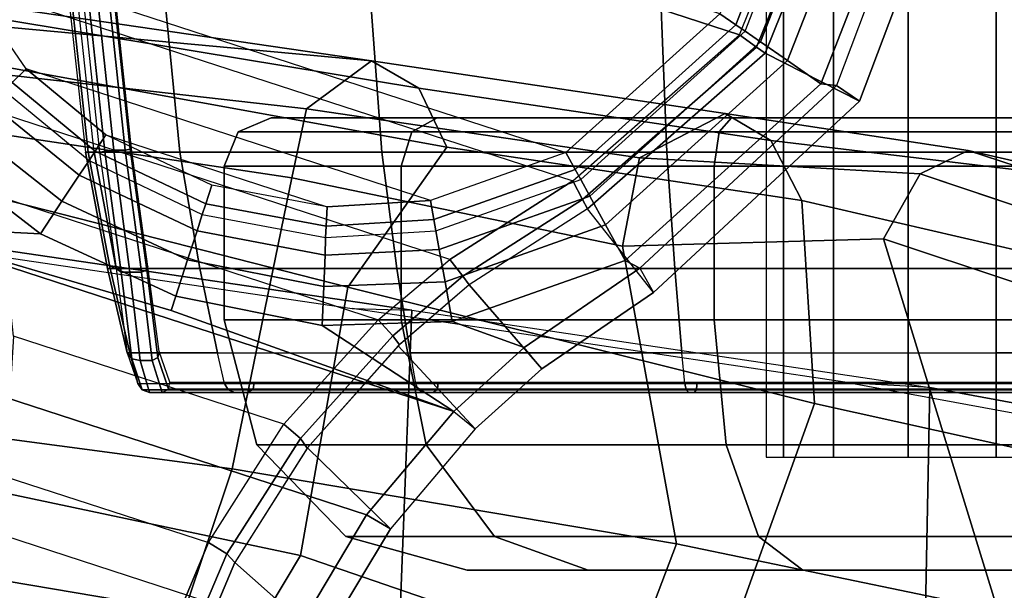
# Model space of a CAD drawing. Units: inches. Extents: x -12.3 to 14.7, y -13.1 to 13.1.
# Drawn here: x 3.5 to 4.8, y 11.1 to 11.8 of the extents above; entities that cross this region are included whole.
import ezdxf

# ---------------------------------------------------------------- set-up
doc = ezdxf.new("R2010")
doc.units = ezdxf.units.IN
doc.header["$MEASUREMENT"] = 0
for name, color, linetype in [('SEAT-BACK', 5, 'Continuous'), ('SEAT-BASE', 5, 'Continuous'), ('SEAT-CASTER', 5, 'Continuous'), ('SEAT-EDGE', 5, 'Continuous'), ('SEAT-FABRIC', 5, 'Continuous')]:
    doc.layers.add(name, color=color, linetype=linetype)

msp = doc.modelspace()

# ---------------------------------------------------------------- linework, layer by layer
at = {"layer": 'SEAT-BACK'}
for points in [[(3.736, 11.0757, 23.0221), (3.1329, 11.1776, 23.3229), (3.153, 11.3375, 23.3578), (3.7953, 11.2522, 23.0652)], [(3.736, 11.0757, 23.0221), (3.7953, 11.2522, 23.0652), (4.3456, 11.1594, 22.6298), (4.2944, 11.0242, 22.5801)], [(3.736, 11.0757, 23.0221), (3.3938, 10.5763, 22.7882), (2.9306, 10.6546, 23.0193), (3.1329, 11.1776, 23.3229)], [(4.5728, 10.8538, 22.0228), (4.2944, 11.0242, 22.5801), (4.3456, 11.1594, 22.6298), (4.7441, 11.0769, 22.0331)]]:
    msp.add_3dface(points, dxfattribs=at)
at = {"layer": 'SEAT-BASE'}
for points in [[(4.4237, 11.7892, 3.4298), (4.5264, 12.0438, 3.4298), (3.4172, 12.4042, 3.4298), (3.3507, 12.1379, 3.4298)], [(4.3994, 11.8153, 2.1778), (3.3857, 12.1447, 2.1778), (3.4389, 11.8938, 2.1778), (4.2088, 11.6436, 2.1778)], [(4.4237, 11.7892, 3.4298), (3.3507, 12.1379, 3.4298), (3.4115, 11.8702, 3.4298), (4.2172, 11.6085, 3.4298)], [(4.4926, 12.0543, 2.1778), (4.3994, 11.8153, 2.1778), (4.4192, 11.8016, 2.1861), (4.5165, 12.051, 2.1861)], [(4.5165, 12.051, 2.1861), (4.4192, 11.8016, 2.1861), (4.4308, 11.7937, 2.2073), (4.5304, 12.049, 2.2073)], [(4.5522, 12.0399, 3.4199), (4.445, 11.7741, 3.4199), (4.4237, 11.7892, 3.4298), (4.5264, 12.0438, 3.4298)], [(4.4308, 11.7937, 2.2073), (4.5304, 12.049, 2.2073), (4.5536, 12.0458, 2.2532), (4.45, 11.7803, 2.2532)], [(4.45, 11.7803, 2.2532), (4.5536, 12.0458, 2.2532), (4.5939, 12.0401, 2.2847), (4.4835, 11.7572, 2.2847)], [(4.565, 12.038, 3.3952), (4.4556, 11.7666, 3.3952), (4.445, 11.7741, 3.4199), (4.5522, 12.0399, 3.4199)], [(4.565, 12.038, 3.3952), (4.6958, 12.033, 2.335), (4.5727, 11.7071, 2.335), (4.4556, 11.7666, 3.3952)], [(4.4835, 11.7572, 2.2847), (4.5939, 12.0401, 2.2847), (4.6436, 12.0331, 2.2959), (4.5248, 11.7286, 2.2959)], [(4.544, 11.7264, 2.2959), (4.5248, 11.7286, 2.2959), (4.6436, 12.0331, 2.2959), (4.6615, 12.0375, 2.2959)], [(4.6958, 12.033, 2.335), (4.6615, 12.0375, 2.2959), (4.544, 11.7264, 2.2959), (4.5727, 11.7071, 2.335)], [(3.4171, 11.8835, 2.1861), (3.5225, 11.7303, 2.1861), (3.54, 11.747, 2.1778), (3.4389, 11.8938, 2.1778)], [(3.4389, 11.8938, 2.1778), (4.2088, 11.6436, 2.1778), (4.0408, 11.5842, 2.1778), (3.54, 11.747, 2.1778)], [(3.4115, 11.8702, 3.4298), (4.2172, 11.6085, 3.4298), (4.0651, 11.5111, 3.43), (3.4773, 11.7021, 3.43)], [(4.3994, 11.8153, 2.1778), (4.2088, 11.6436, 2.1778), (4.2204, 11.6225, 2.1861), (4.4192, 11.8016, 2.1861)], [(4.4192, 11.8016, 2.1861), (4.2204, 11.6225, 2.1861), (4.2271, 11.6102, 2.2073), (4.4308, 11.7937, 2.2073)], [(4.445, 11.7741, 3.4199), (4.2293, 11.5854, 3.4199), (4.2172, 11.6085, 3.4298), (4.4237, 11.7892, 3.4298)], [(4.2271, 11.6102, 2.2073), (4.4308, 11.7937, 2.2073), (4.45, 11.7803, 2.2532), (4.2384, 11.5896, 2.2532)], [(4.4556, 11.7666, 3.3952), (4.2354, 11.5739, 3.3952), (4.2293, 11.5854, 3.4199), (4.445, 11.7741, 3.4199)], [(4.2384, 11.5896, 2.2532), (4.45, 11.7803, 2.2532), (4.4835, 11.7572, 2.2847), (4.2579, 11.5539, 2.2847)], [(4.4556, 11.7666, 3.3952), (4.5727, 11.7071, 2.335), (4.3172, 11.4703, 2.335), (4.2354, 11.5739, 3.3952)], [(4.2579, 11.5539, 2.2847), (4.4835, 11.7572, 2.2847), (4.5248, 11.7286, 2.2959), (4.282, 11.5099, 2.2959)], [(3.5225, 11.7303, 2.1861), (3.6255, 11.6452, 2.1862), (3.6387, 11.6656, 2.1778), (3.54, 11.747, 2.1778)], [(4.0408, 11.5842, 2.1778), (3.54, 11.747, 2.1778), (3.6387, 11.6656, 2.1778), (3.9131, 11.5764, 2.1778)], [(3.5124, 11.7206, 2.2073), (3.618, 11.6335, 2.2078), (3.6255, 11.6452, 2.1862), (3.5225, 11.7303, 2.1861)], [(4.3002, 11.5004, 2.2959), (4.282, 11.5099, 2.2959), (4.5248, 11.7286, 2.2959), (4.544, 11.7264, 2.2959)], [(4.5727, 11.7071, 2.335), (4.544, 11.7264, 2.2959), (4.3002, 11.5004, 2.2959), (4.3172, 11.4703, 2.335)], [(3.6055, 11.6154, 2.2526), (3.4955, 11.7044, 2.2532), (3.5124, 11.7206, 2.2073), (3.618, 11.6335, 2.2078)], [(3.5841, 11.5833, 2.2844), (3.4661, 11.6762, 2.2847), (3.4955, 11.7044, 2.2532), (3.6055, 11.6154, 2.2526)], [(4.0651, 11.5111, 3.43), (3.4773, 11.7021, 3.43), (3.5053, 11.5894, 3.4352), (3.9762, 11.4364, 3.4352)], [(3.5576, 11.543, 2.2974), (3.4298, 11.6415, 2.2959), (3.4661, 11.6762, 2.2847), (3.5841, 11.5833, 2.2844)], [(3.3629, 11.5528, 2.3008), (3.3388, 11.6679, 2.2959), (3.4298, 11.6415, 2.2959), (3.5576, 11.543, 2.2974)], [(3.6255, 11.6452, 2.1862), (3.7626, 11.58, 2.1863), (3.7701, 11.6032, 2.1778), (3.6387, 11.6656, 2.1778)], [(3.6387, 11.6656, 2.1778), (3.9131, 11.5764, 2.1778), (3.7701, 11.6032, 2.1778)], [(3.618, 11.6335, 2.2078), (3.7583, 11.5668, 2.2082), (3.7626, 11.58, 2.1863), (3.6255, 11.6452, 2.1862)], [(4.2088, 11.6436, 2.1778), (4.0408, 11.5842, 2.1778), (4.0451, 11.5605, 2.1861), (4.2204, 11.6225, 2.1861)], [(3.7517, 11.5466, 2.2529), (3.6055, 11.6154, 2.2526), (3.618, 11.6335, 2.2078), (3.7583, 11.5668, 2.2082)], [(3.7401, 11.5108, 2.285), (3.5841, 11.5833, 2.2844), (3.6055, 11.6154, 2.2526), (3.7517, 11.5466, 2.2529)], [(4.2204, 11.6225, 2.1861), (4.0451, 11.5605, 2.1861), (4.0476, 11.5467, 2.2073), (4.2271, 11.6102, 2.2073)], [(3.9131, 11.5764, 2.1778), (3.7701, 11.6032, 2.1778), (3.7626, 11.58, 2.1863), (3.9117, 11.5522, 2.1862)], [(4.0476, 11.5467, 2.2073), (4.2271, 11.6102, 2.2073), (4.2384, 11.5896, 2.2532), (4.0517, 11.5236, 2.2532)], [(4.2293, 11.5854, 3.4199), (4.081, 11.4903, 3.4204), (4.0651, 11.5111, 3.43), (4.2172, 11.6085, 3.4298)], [(4.0517, 11.5236, 2.2532), (4.2384, 11.5896, 2.2532), (4.2579, 11.5539, 2.2847), (4.059, 11.4836, 2.2847)], [(3.5053, 11.5894, 3.4352), (3.9762, 11.4364, 3.4352), (3.8591, 11.3075, 3.4575), (3.5243, 11.4163, 3.4575)], [(3.7254, 11.4656, 2.2989), (3.5576, 11.543, 2.2974), (3.5841, 11.5833, 2.2844), (3.7401, 11.5108, 2.285)], [(3.9117, 11.5522, 2.1862), (3.7626, 11.58, 2.1863), (3.7583, 11.5668, 2.2082), (3.911, 11.5383, 2.2078)], [(4.0408, 11.5842, 2.1778), (3.9131, 11.5764, 2.1778), (3.9117, 11.5522, 2.1862), (4.0451, 11.5605, 2.1861)], [(4.2354, 11.5739, 3.3952), (4.0888, 11.4796, 3.3957), (4.081, 11.4903, 3.4204), (4.2293, 11.5854, 3.4199)], [(3.7583, 11.5668, 2.2082), (3.911, 11.5383, 2.2078), (3.9105, 11.5163, 2.2526), (3.7517, 11.5466, 2.2529)], [(4.179, 11.3757, 2.335), (4.3172, 11.4703, 2.335), (4.2354, 11.5739, 3.3952), (4.0888, 11.4796, 3.3957)], [(4.0451, 11.5605, 2.1861), (3.9117, 11.5522, 2.1862), (3.911, 11.5383, 2.2078), (4.0476, 11.5467, 2.2073)], [(4.059, 11.4836, 2.2847), (4.2579, 11.5539, 2.2847), (4.282, 11.5099, 2.2959), (4.0679, 11.4342, 2.2959)], [(3.5576, 11.543, 2.2974), (3.7254, 11.4656, 2.2989), (3.7197, 11.4481, 2.3004), (3.3629, 11.5528, 2.3008)], [(3.375, 11.3857, 2.315), (3.3629, 11.5528, 2.3008), (4.0699, 11.3231, 2.3008), (3.9619, 11.195, 2.315)], [(3.3629, 11.5528, 2.3008), (3.7197, 11.4481, 2.3004), (4.0699, 11.3231, 2.3008)], [(3.7517, 11.5466, 2.2529), (3.9105, 11.5163, 2.2526), (3.9089, 11.4778, 2.2844), (3.7401, 11.5108, 2.285)], [(3.911, 11.5383, 2.2078), (4.0476, 11.5467, 2.2073), (4.0517, 11.5236, 2.2532), (3.9105, 11.5163, 2.2526)], [(3.9105, 11.5163, 2.2526), (4.0517, 11.5236, 2.2532), (4.059, 11.4836, 2.2847), (3.9089, 11.4778, 2.2844)], [(3.7401, 11.5108, 2.285), (3.9089, 11.4778, 2.2844), (3.9066, 11.4296, 2.2974), (3.7254, 11.4656, 2.2989)], [(4.081, 11.4903, 3.4204), (3.9943, 11.4165, 3.426), (3.9762, 11.4364, 3.4352), (4.0651, 11.5111, 3.43)], [(4.0679, 11.4342, 2.2959), (4.282, 11.5099, 2.2959), (4.3002, 11.5004, 2.2959), (4.1571, 11.4021, 2.2959)], [(4.179, 11.3757, 2.335), (4.1571, 11.4021, 2.2959), (4.3002, 11.5004, 2.2959), (4.3172, 11.4703, 2.335)], [(3.9089, 11.4778, 2.2844), (4.059, 11.4836, 2.2847), (4.0679, 11.4342, 2.2959), (3.9066, 11.4296, 2.2974)], [(4.0888, 11.4796, 3.3957), (4.0024, 11.4053, 3.4011), (3.9943, 11.4165, 3.426), (4.081, 11.4903, 3.4204)], [(4.0011, 11.4041, 3.4013), (4.0965, 11.3014, 2.3412), (4.179, 11.3757, 2.335), (4.0888, 11.4796, 3.3957)], [(4.0699, 11.3231, 2.3008), (3.7197, 11.4481, 2.3004), (3.7254, 11.4656, 2.2989), (3.9066, 11.4296, 2.2974)], [(3.9943, 11.4165, 3.426), (3.8799, 11.2896, 3.4488), (3.8591, 11.3075, 3.4575), (3.9762, 11.4364, 3.4352)], [(3.9066, 11.4296, 2.2974), (4.0679, 11.4342, 2.2959), (4.1571, 11.4021, 2.2959), (4.0699, 11.3231, 2.3008)], [(3.8591, 11.3075, 3.4575), (3.5243, 11.4163, 3.4575), (3.5135, 11.2427, 3.4913), (3.7658, 11.1607, 3.4913)], [(4.0024, 11.4053, 3.4011), (3.8883, 11.2775, 3.4241), (3.8799, 11.2896, 3.4488), (3.9943, 11.4165, 3.426)], [(3.9916, 11.1779, 2.3547), (3.8888, 11.2781, 3.4239), (4.0011, 11.4041, 3.4013), (4.0965, 11.3014, 2.3412)], [(4.0699, 11.3231, 2.3008), (4.0965, 11.3014, 2.3412), (4.179, 11.3757, 2.335), (4.1571, 11.4021, 2.2959)], [(3.375, 11.3857, 2.315), (3.9619, 11.195, 2.315), (3.8759, 11.0513, 2.3298), (3.3601, 11.2189, 2.3298)], [(3.9916, 11.1779, 2.3547), (3.9619, 11.195, 2.315), (4.0699, 11.3231, 2.3008), (4.0965, 11.3014, 2.3412)], [(3.8799, 11.2896, 3.4488), (3.7886, 11.1467, 3.4822), (3.7658, 11.1607, 3.4913), (3.8591, 11.3075, 3.4575)], [(3.8883, 11.2775, 3.4241), (3.7984, 11.1362, 3.4578), (3.7886, 11.1467, 3.4822), (3.8799, 11.2896, 3.4488)], [(3.7984, 11.1362, 3.4578), (3.9081, 11.0392, 2.3689), (3.9916, 11.1779, 2.3547), (3.8888, 11.2781, 3.4239)], [(3.5135, 11.2427, 3.4913), (3.7658, 11.1607, 3.4913), (3.6985, 10.9998, 3.5261), (3.4733, 11.0729, 3.5261)], [(3.8759, 11.0513, 2.3298), (3.3601, 11.2189, 2.3298), (3.3186, 11.0566, 2.3449), (3.8141, 10.8956, 2.3449)], [(3.9081, 11.0392, 2.369), (3.8759, 11.0513, 2.3298), (3.9619, 11.195, 2.315), (3.9916, 11.1779, 2.3547)], [(3.7886, 11.1467, 3.4822), (3.7221, 10.99, 3.5158), (3.6985, 10.9998, 3.5261), (3.7658, 11.1607, 3.4913)], [(3.7984, 11.1362, 3.4578), (3.7333, 10.9814, 3.4922), (3.7221, 10.99, 3.5158), (3.7886, 11.1467, 3.4822)], [(3.848, 10.8889, 2.3836), (3.7333, 10.9814, 3.4922), (3.7984, 11.1362, 3.4578), (3.9081, 11.0392, 2.3689)]]:
    msp.add_3dface(points, dxfattribs=at)
at = {"layer": 'SEAT-CASTER'}
for points in [[(4.4785, 11.2666, 1.0869), (4.4785, 12.9966, 1.0869), (4.4568, 12.9966, 0.9778), (4.4568, 11.2666, 0.9778)], [(4.4785, 11.2666, 0.8688), (4.4785, 12.9966, 0.8688), (4.4568, 12.9966, 0.9778), (4.4568, 11.2666, 0.9778)], [(4.5403, 11.2666, 1.1793), (4.5403, 12.9966, 1.1793), (4.4785, 12.9966, 1.0869), (4.4785, 11.2666, 1.0869)], [(4.5403, 11.2666, 0.7763), (4.5403, 12.9966, 0.7763), (4.4785, 12.9966, 0.8688), (4.4785, 11.2666, 0.8688)], [(4.6327, 11.2666, 1.2411), (4.6327, 12.9966, 1.2411), (4.5403, 12.9966, 1.1793), (4.5403, 11.2666, 1.1793)], [(4.6327, 11.2666, 0.7145), (4.6327, 12.9966, 0.7145), (4.5403, 12.9966, 0.7763), (4.5403, 11.2666, 0.7763)], [(4.7418, 11.2666, 1.2628), (4.7418, 12.9966, 1.2628), (4.6327, 12.9966, 1.2411), (4.6327, 11.2666, 1.2411)], [(4.7418, 11.2666, 0.6928), (4.7418, 12.9966, 0.6928), (4.6327, 12.9966, 0.7145), (4.6327, 11.2666, 0.7145)], [(4.8509, 11.2666, 1.2411), (4.8509, 12.9966, 1.2411), (4.7418, 12.9966, 1.2628), (4.7418, 11.2666, 1.2628)], [(4.8509, 11.2666, 0.7145), (4.8509, 12.9966, 0.7145), (4.7418, 12.9966, 0.6928), (4.7418, 11.2666, 0.6928)], [(3.578, 11.9685, 0.9236), (3.6134, 11.6441, 0.9253), (3.6169, 11.6441, 1.082), (3.5817, 11.9685, 1.0853)], [(3.6243, 11.6441, 0.8125), (3.5892, 11.9685, 0.8073), (3.578, 11.9685, 0.9236), (3.6134, 11.6441, 0.9253)], [(3.7306, 11.6441, 1.4813), (3.6988, 11.9685, 1.4971), (3.5817, 11.9685, 1.0853), (3.6169, 11.6441, 1.082)], [(3.5962, 11.9685, 0.7654), (3.631, 11.6441, 0.7723), (3.6243, 11.6441, 0.8125), (3.5892, 11.9685, 0.8073)], [(3.6373, 11.6449, 0.7626), (3.6026, 11.9687, 0.7557), (3.5962, 11.9685, 0.7654), (3.631, 11.6441, 0.7723)], [(3.6485, 11.6466, 0.7603), (3.6139, 11.9693, 0.7534), (3.6026, 11.9687, 0.7557), (3.6373, 11.6449, 0.7626)], [(3.6485, 11.6466, 0.7603), (3.6628, 11.6466, 0.7632), (3.6285, 11.9693, 0.7563), (3.6139, 11.9693, 0.7534)], [(3.6285, 11.9693, 0.7563), (3.6628, 11.6466, 0.7632), (3.669, 11.6477, 0.7674), (3.6348, 11.9697, 0.7605)], [(3.6348, 11.9697, 0.7605), (3.669, 11.6477, 0.7674), (3.6705, 11.6482, 0.7748), (3.6364, 11.9698, 0.768)], [(3.9807, 11.6441, 1.8126), (3.9569, 11.9685, 1.8388), (3.6988, 11.9685, 1.4971), (3.7306, 11.6441, 1.4813)], [(4.3337, 11.6441, 2.0312), (4.3209, 11.9685, 2.0642), (3.9569, 11.9685, 1.8388), (3.9807, 11.6441, 1.8126)], [(4.7418, 11.6441, 2.1075), (4.7418, 11.9685, 2.1429), (4.3209, 11.9685, 2.0642), (4.3337, 11.6441, 2.0312)], [(5.1499, 11.6441, 2.0312), (5.1627, 11.9685, 2.0642), (4.7418, 11.9685, 2.1429), (4.7418, 11.6441, 2.1075)], [(4.0177, 11.669, 0.3363), (3.8025, 11.669, 0.7463), (3.8437, 11.6866, 0.7565), (4.0494, 11.6866, 0.3644)], [(3.8025, 11.669, 0.7463), (3.8025, 11.669, 1.2093), (3.8437, 11.6866, 1.1992), (3.8437, 11.6866, 0.7565)], [(3.8025, 11.669, 1.2093), (4.0177, 11.669, 1.6193), (4.0494, 11.6866, 1.5912), (3.8437, 11.6866, 1.1992)], [(4.3987, 11.669, 0.0733), (4.0177, 11.669, 0.3363), (4.0494, 11.6866, 0.3644), (4.4138, 11.6866, 0.1129)], [(4.0177, 11.669, 1.6193), (4.3987, 11.669, 1.8824), (4.4138, 11.6866, 1.8427), (4.0494, 11.6866, 1.5912)], [(4.8584, 11.669, 0.0174), (4.3987, 11.669, 0.0733), (4.4138, 11.6866, 0.1129), (4.8533, 11.6866, 0.0596)], [(4.3987, 11.669, 1.8824), (4.8584, 11.669, 1.9382), (4.8533, 11.6866, 1.8961), (4.4138, 11.6866, 1.8427)], [(4.0045, 11.6266, 0.3246), (3.7854, 11.6266, 0.7421), (3.8025, 11.669, 0.7463), (4.0177, 11.669, 0.3363)], [(3.7854, 11.6266, 0.7421), (3.7854, 11.6266, 1.2135), (3.8025, 11.669, 1.2093), (3.8025, 11.669, 0.7463)], [(3.7854, 11.6266, 1.2135), (4.0045, 11.6266, 1.631), (4.0177, 11.669, 1.6193), (3.8025, 11.669, 1.2093)], [(4.3925, 11.6266, 0.0568), (4.0045, 11.6266, 0.3246), (4.0177, 11.669, 0.3363), (4.3987, 11.669, 0.0733)], [(4.0045, 11.6266, 1.631), (4.3925, 11.6266, 1.8988), (4.3987, 11.669, 1.8824), (4.0177, 11.669, 1.6193)], [(4.8605, 11.6266, 0), (4.3925, 11.6266, 0.0568), (4.3987, 11.669, 0.0733), (4.8584, 11.669, 0.0174)], [(4.3925, 11.6266, 1.8988), (4.8605, 11.6266, 1.9556), (4.8584, 11.669, 1.9382), (4.3987, 11.669, 1.8824)], [(3.6169, 11.6441, 1.082), (3.6134, 11.6441, 0.9244), (3.6407, 11.4998, 0.9265), (3.6442, 11.4998, 1.0795)], [(3.6243, 11.6441, 0.8125), (3.6514, 11.4998, 0.8165), (3.6407, 11.4998, 0.9265), (3.6134, 11.6441, 0.9244)], [(3.7551, 11.4998, 1.4691), (3.7306, 11.6441, 1.4813), (3.6169, 11.6441, 1.082), (3.6442, 11.4998, 1.0795)], [(3.631, 11.6441, 0.7723), (3.631, 11.6441, 0.7723), (3.6514, 11.4998, 0.8165), (3.6243, 11.6441, 0.8125)], [(3.6577, 11.4956, 0.8085), (3.6373, 11.6449, 0.7626), (3.631, 11.6441, 0.7723), (3.6514, 11.4998, 0.8165)], [(3.6684, 11.4954, 0.806), (3.6485, 11.6466, 0.7603), (3.6373, 11.6449, 0.7626), (3.6577, 11.4956, 0.8085)], [(3.6684, 11.4954, 0.806), (3.683, 11.4953, 0.8089), (3.6628, 11.6466, 0.7632), (3.6485, 11.6466, 0.7603)], [(3.6628, 11.6466, 0.7632), (3.683, 11.4953, 0.8089), (3.6896, 11.4982, 0.8122), (3.669, 11.6477, 0.7674)], [(3.669, 11.6477, 0.7674), (3.6896, 11.4982, 0.8122), (3.6909, 11.5024, 0.8188), (3.6705, 11.6482, 0.7748)], [(3.9992, 11.4998, 1.7924), (3.9807, 11.6441, 1.8126), (3.7306, 11.6441, 1.4813), (3.7551, 11.4998, 1.4691)], [(4.3436, 11.4998, 2.0056), (4.3337, 11.6441, 2.0312), (3.9807, 11.6441, 1.8126), (3.9992, 11.4998, 1.7924)], [(4.7418, 11.4998, 2.0801), (4.7418, 11.6441, 2.1075), (4.3337, 11.6441, 2.0312), (4.3436, 11.4998, 2.0056)], [(5.14, 11.4998, 2.0056), (5.1499, 11.6441, 2.0312), (4.7418, 11.6441, 2.1075), (4.7418, 11.4998, 2.0801)], [(4.0045, 11.4366, 0.3246), (3.7854, 11.4366, 0.7421), (3.7854, 11.6266, 0.7421), (4.0045, 11.6266, 0.3246)], [(3.7854, 11.4366, 0.7421), (3.7854, 11.4366, 1.2135), (3.7854, 11.6266, 1.2135), (3.7854, 11.6266, 0.7421)], [(3.7854, 11.4366, 1.2135), (4.0045, 11.4366, 1.631), (4.0045, 11.6266, 1.631), (3.7854, 11.6266, 1.2135)], [(4.3925, 11.4366, 0.0568), (4.0045, 11.4366, 0.3246), (4.0045, 11.6266, 0.3246), (4.3925, 11.6266, 0.0568)], [(4.0045, 11.4366, 1.631), (4.3925, 11.4366, 1.8988), (4.3925, 11.6266, 1.8988), (4.0045, 11.6266, 1.631)], [(4.8605, 11.4366, 0), (4.3925, 11.4366, 0.0568), (4.3925, 11.6266, 0.0568), (4.8605, 11.6266, 0)], [(4.3925, 11.4366, 1.8988), (4.8605, 11.4366, 1.9556), (4.8605, 11.6266, 1.9556), (4.3925, 11.6266, 1.8988)], [(3.6407, 11.4998, 0.9265), (3.6407, 11.4998, 0.9265), (3.6514, 11.4998, 0.8165), (3.6652, 11.3954, 0.9277)], [(3.6442, 11.4998, 1.0795), (3.6407, 11.4998, 0.9265), (3.6652, 11.3954, 0.9277), (3.6686, 11.3954, 1.0772)], [(3.777, 11.3954, 1.4582), (3.7551, 11.4998, 1.4691), (3.6442, 11.4998, 1.0795), (3.6686, 11.3954, 1.0772)], [(3.671, 11.388, 0.9231), (3.6577, 11.4956, 0.8085), (3.6514, 11.4998, 0.8165), (3.6652, 11.3954, 0.9277)], [(3.6811, 11.386, 0.9211), (3.6684, 11.4954, 0.806), (3.6577, 11.4956, 0.8085), (3.671, 11.388, 0.9231)], [(3.6811, 11.386, 0.9211), (3.696, 11.386, 0.9241), (3.683, 11.4953, 0.8089), (3.6684, 11.4954, 0.806)], [(3.683, 11.4953, 0.8089), (3.696, 11.386, 0.9241), (3.7031, 11.3899, 0.9256), (3.6896, 11.4982, 0.8122)], [(3.6896, 11.4982, 0.8122), (3.7031, 11.3899, 0.9256), (3.7047, 11.3971, 0.9295), (3.6909, 11.5024, 0.8188)], [(4.0157, 11.3954, 1.7743), (3.9992, 11.4998, 1.7924), (3.7551, 11.4998, 1.4691), (3.777, 11.3954, 1.4582)], [(4.3524, 11.3954, 1.9828), (4.3436, 11.4998, 2.0056), (3.9992, 11.4998, 1.7924), (4.0157, 11.3954, 1.7743)], [(4.7418, 11.3954, 2.0556), (4.7418, 11.4998, 2.0801), (4.3436, 11.4998, 2.0056), (4.3524, 11.3954, 1.9828)], [(5.1311, 11.3954, 1.9828), (5.14, 11.4998, 2.0056), (4.7418, 11.4998, 2.0801), (4.7418, 11.3954, 2.0556)], [(4.0045, 11.4366, 0.3246), (3.7854, 11.4366, 0.7421), (3.8257, 11.2816, 0.752), (4.0356, 11.2816, 0.3522)], [(3.7854, 11.4366, 0.7421), (3.7854, 11.4366, 1.2135), (3.8257, 11.2816, 1.2036), (3.8257, 11.2816, 0.752)], [(3.7854, 11.4366, 1.2135), (4.0045, 11.4366, 1.631), (4.0356, 11.2816, 1.6035), (3.8257, 11.2816, 1.2036)], [(4.3925, 11.4366, 0.0568), (4.0045, 11.4366, 0.3246), (4.0356, 11.2816, 0.3522), (4.4072, 11.2816, 0.0957)], [(4.0045, 11.4366, 1.631), (4.3925, 11.4366, 1.8988), (4.4072, 11.2816, 1.86), (4.0356, 11.2816, 1.6035)], [(4.8605, 11.4366, 0), (4.3925, 11.4366, 0.0568), (4.4072, 11.2816, 0.0957), (4.8555, 11.2816, 0.0412)], [(4.3925, 11.4366, 1.8988), (4.8605, 11.4366, 1.9556), (4.8555, 11.2816, 1.9144), (4.4072, 11.2816, 1.86)], [(3.6837, 11.3497, 1.0758), (3.671, 11.388, 0.9231), (3.6652, 11.3954, 0.9277), (3.6784, 11.3577, 1.0763)], [(3.6652, 11.3954, 0.9277), (3.6652, 11.3954, 0.9277), (3.6784, 11.3577, 1.0763), (3.6686, 11.3954, 1.0772)], [(3.7858, 11.3577, 1.4538), (3.777, 11.3954, 1.4582), (3.6686, 11.3954, 1.0772), (3.6784, 11.3577, 1.0763)], [(3.7031, 11.3899, 0.9256), (3.7165, 11.3505, 1.0774), (3.7182, 11.3592, 1.0772), (3.7047, 11.3971, 0.9295)], [(4.0157, 11.3954, 1.7743), (4.0223, 11.3577, 1.7671), (3.7858, 11.3577, 1.4538), (3.777, 11.3954, 1.4582)], [(4.356, 11.3577, 1.9737), (4.3524, 11.3954, 1.9828), (4.0157, 11.3954, 1.7743), (4.0223, 11.3577, 1.7671)], [(4.7418, 11.3954, 2.0556), (4.7418, 11.3577, 2.0458), (4.356, 11.3577, 1.9737), (4.3524, 11.3954, 1.9828)], [(5.1276, 11.3577, 1.9737), (5.1311, 11.3954, 1.9828), (4.7418, 11.3954, 2.0556), (4.7418, 11.3577, 2.0458)], [(3.6928, 11.3466, 1.075), (3.6811, 11.386, 0.9211), (3.671, 11.388, 0.9231), (3.6837, 11.3497, 1.0758)], [(3.6928, 11.3466, 1.075), (3.7086, 11.3466, 1.0782), (3.696, 11.386, 0.9241), (3.6811, 11.386, 0.9211)], [(3.696, 11.386, 0.9241), (3.7086, 11.3466, 1.0782), (3.7165, 11.3505, 1.0774), (3.7031, 11.3899, 0.9256)], [(3.6837, 11.3497, 1.0758), (3.6784, 11.3577, 1.0763), (3.7858, 11.3577, 1.4538), (3.7905, 11.3497, 1.4515)], [(3.7165, 11.3505, 1.0774), (3.7182, 11.3592, 1.0772), (3.8227, 11.3592, 1.4392), (3.8212, 11.3505, 1.44)], [(3.7905, 11.3497, 1.4515), (3.7858, 11.3577, 1.4538), (4.0223, 11.3577, 1.7671), (4.0259, 11.3497, 1.7631)], [(3.8212, 11.3505, 1.44), (3.8227, 11.3592, 1.4392), (4.0507, 11.3592, 1.7393), (4.0495, 11.3505, 1.7406)], [(4.0259, 11.3497, 1.7631), (4.0223, 11.3577, 1.7671), (4.356, 11.3577, 1.9737), (4.3579, 11.3497, 1.9687)], [(4.0495, 11.3505, 1.7406), (4.0507, 11.3592, 1.7393), (4.3714, 11.3592, 1.9372), (4.3707, 11.3505, 1.9388)], [(4.3579, 11.3497, 1.9687), (4.356, 11.3577, 1.9737), (4.7418, 11.3577, 2.0458), (4.7418, 11.3497, 2.0405)], [(4.3707, 11.3505, 1.9388), (4.3714, 11.3592, 1.9372), (4.7418, 11.3592, 2.0062), (4.7418, 11.3505, 2.0079)], [(4.7418, 11.3505, 2.0079), (4.7418, 11.3592, 2.0062), (5.1122, 11.3592, 1.9372), (5.1129, 11.3505, 1.9388)], [(4.7418, 11.3497, 2.0405), (4.7418, 11.3577, 2.0458), (5.1276, 11.3577, 1.9737), (5.1257, 11.3497, 1.9687)], [(3.6928, 11.3466, 1.075), (3.6837, 11.3497, 1.0758), (3.7905, 11.3497, 1.4515), (3.7987, 11.3466, 1.4474)], [(3.7987, 11.3466, 1.4474), (3.8141, 11.3466, 1.4436), (3.7086, 11.3466, 1.0782), (3.6928, 11.3466, 1.075)], [(3.7086, 11.3466, 1.0782), (3.7165, 11.3505, 1.0774), (3.8212, 11.3505, 1.44), (3.8141, 11.3466, 1.4436)], [(3.7987, 11.3466, 1.4474), (3.7905, 11.3497, 1.4515), (4.0259, 11.3497, 1.7631), (4.032, 11.3466, 1.7564)], [(4.032, 11.3466, 1.7564), (4.0442, 11.3466, 1.7465), (3.8141, 11.3466, 1.4436), (3.7987, 11.3466, 1.4474)], [(3.8141, 11.3466, 1.4436), (3.8212, 11.3505, 1.44), (4.0495, 11.3505, 1.7406), (4.0442, 11.3466, 1.7465)], [(4.032, 11.3466, 1.7564), (4.0259, 11.3497, 1.7631), (4.3579, 11.3497, 1.9687), (4.3612, 11.3466, 1.9602)], [(4.3612, 11.3466, 1.9602), (4.3679, 11.3466, 1.9462), (4.0442, 11.3466, 1.7465), (4.032, 11.3466, 1.7564)], [(4.0442, 11.3466, 1.7465), (4.0495, 11.3505, 1.7406), (4.3707, 11.3505, 1.9388), (4.3679, 11.3466, 1.9462)], [(4.3612, 11.3466, 1.9602), (4.3579, 11.3497, 1.9687), (4.7418, 11.3497, 2.0405), (4.7418, 11.3466, 2.0313)], [(4.7418, 11.3466, 2.0313), (4.7418, 11.3466, 2.0159), (4.3679, 11.3466, 1.9462), (4.3612, 11.3466, 1.9602)], [(4.3679, 11.3466, 1.9462), (4.3707, 11.3505, 1.9388), (4.7418, 11.3505, 2.0079), (4.7418, 11.3466, 2.0159)], [(4.7418, 11.3466, 2.0159), (4.7418, 11.3505, 2.0079), (5.1129, 11.3505, 1.9388), (5.1157, 11.3466, 1.9462)], [(4.7418, 11.3466, 2.0313), (4.7418, 11.3497, 2.0405), (5.1257, 11.3497, 1.9687), (5.1224, 11.3466, 1.9602)], [(5.1224, 11.3466, 1.9602), (5.1157, 11.3466, 1.9462), (4.7418, 11.3466, 2.0159), (4.7418, 11.3466, 2.0313)], [(4.0356, 11.2816, 0.3522), (3.8257, 11.2816, 0.752), (3.9359, 11.1681, 0.7792), (4.1205, 11.1681, 0.4274)], [(3.8257, 11.2816, 0.752), (3.8257, 11.2816, 1.2036), (3.9359, 11.1681, 1.1765), (3.9359, 11.1681, 0.7792)], [(3.8257, 11.2816, 1.2036), (4.0356, 11.2816, 1.6035), (4.1205, 11.1681, 1.5282), (3.9359, 11.1681, 1.1765)], [(4.4072, 11.2816, 0.0957), (4.0356, 11.2816, 0.3522), (4.1205, 11.1681, 0.4274), (4.4475, 11.1681, 0.2018)], [(4.0356, 11.2816, 1.6035), (4.4072, 11.2816, 1.86), (4.4475, 11.1681, 1.7539), (4.1205, 11.1681, 1.5282)], [(4.8555, 11.2816, 0.0412), (4.4072, 11.2816, 0.0957), (4.4475, 11.1681, 0.2018), (4.8418, 11.1681, 0.1539)], [(4.4072, 11.2816, 1.86), (4.8555, 11.2816, 1.9144), (4.8418, 11.1681, 1.8018), (4.4475, 11.1681, 1.7539)], [(4.1205, 11.1681, 0.4274), (3.9359, 11.1681, 0.7792), (4.0864, 11.1266, 0.8163), (4.2365, 11.1266, 0.5302)], [(3.9359, 11.1681, 0.7792), (3.9359, 11.1681, 1.1765), (4.0864, 11.1266, 1.1394), (4.0864, 11.1266, 0.8163)], [(3.9359, 11.1681, 1.1765), (4.1205, 11.1681, 1.5282), (4.2365, 11.1266, 1.4254), (4.0864, 11.1266, 1.1394)], [(4.4475, 11.1681, 0.2018), (4.1205, 11.1681, 0.4274), (4.2365, 11.1266, 0.5302), (4.5024, 11.1266, 0.3467)], [(4.1205, 11.1681, 1.5282), (4.4475, 11.1681, 1.7539), (4.5024, 11.1266, 1.609), (4.2365, 11.1266, 1.4254)], [(4.8418, 11.1681, 0.1539), (4.4475, 11.1681, 0.2018), (4.5024, 11.1266, 0.3467), (4.8232, 11.1266, 0.3077)], [(4.4475, 11.1681, 1.7539), (4.8418, 11.1681, 1.8018), (4.8232, 11.1266, 1.6479), (4.5024, 11.1266, 1.609)], [(4.0864, 11.1266, 0.8163), (5.4168, 11.1266, 0.9778), (5.3395, 11.1266, 1.2915), (4.0864, 11.1266, 1.1394)], [(5.3395, 11.1266, 1.2915), (4.0864, 11.1266, 1.1394), (4.2365, 11.1266, 1.4254), (5.1252, 11.1266, 1.5333)], [(4.0864, 11.1266, 0.8163), (4.2365, 11.1266, 0.5302), (5.3395, 11.1266, 0.6641), (5.4168, 11.1266, 0.9778)], [(4.2365, 11.1266, 1.4254), (5.1252, 11.1266, 1.5333), (4.8232, 11.1266, 1.6479), (4.5024, 11.1266, 1.609)], [(5.3395, 11.1266, 0.6641), (4.2365, 11.1266, 0.5302), (4.5024, 11.1266, 0.3467), (5.1252, 11.1266, 0.4223)], [(5.1252, 11.1266, 0.4223), (4.5024, 11.1266, 0.3467), (4.8232, 11.1266, 0.3077)]]:
    msp.add_3dface(points, dxfattribs=at)
at = {"layer": 'SEAT-EDGE'}
for points in [[(2.8993, 11.8824, 23.3903), (2.9357, 11.9076, 23.4424), (3.9679, 11.7568, 23.0587), (3.4269, 11.8069, 23.2359)], [(4.0265, 11.7233, 23.087), (3.9679, 11.7568, 23.0587), (2.9357, 11.9076, 23.4424), (2.9751, 11.8971, 23.5011)], [(4.0611, 11.6502, 23.1174), (4.0265, 11.7233, 23.087), (2.9751, 11.8971, 23.5011), (2.9984, 11.8434, 23.5585)], [(3.0322, 11.7077, 23.6006), (3.9384, 11.4769, 23.2246), (4.0611, 11.6502, 23.1174), (2.9984, 11.8434, 23.5585)], [(3.8875, 11.6977, 22.9696), (3.4019, 11.7526, 23.2034), (3.4269, 11.8069, 23.2359), (3.9679, 11.7568, 23.0587)], [(3.8875, 11.6977, 22.9696), (3.8692, 11.6121, 22.9533), (3.3956, 11.6832, 23.1975), (3.4019, 11.7526, 23.2034)], [(4.4061, 11.6919, 22.6977), (4.3001, 11.6368, 22.6242), (3.8875, 11.6977, 22.9696), (3.9679, 11.7568, 23.0587)], [(4.0265, 11.7233, 23.087), (4.4627, 11.6582, 22.7166), (4.4061, 11.6919, 22.6977), (3.9679, 11.7568, 23.0587)], [(4.0611, 11.6502, 23.1174), (4.501, 11.5841, 22.7383), (4.4627, 11.6582, 22.7166), (4.0265, 11.7233, 23.087)], [(3.2154, 11.2849, 23.5207), (3.8799, 11.1447, 23.2007), (3.9384, 11.4769, 23.2246), (3.0322, 11.7077, 23.6006)], [(3.8875, 11.6977, 22.9696), (4.3001, 11.6368, 22.6242), (4.2789, 11.5275, 22.6183), (3.8692, 11.6121, 22.9533)], [(4.4061, 11.6919, 22.6977), (4.7071, 11.6461, 22.2407), (4.6477, 11.6172, 22.1936), (4.3001, 11.6368, 22.6242)], [(4.7883, 11.6196, 22.2499), (4.7071, 11.6461, 22.2407), (4.4061, 11.6919, 22.6977), (4.4627, 11.6582, 22.7166)], [(3.153, 11.3375, 23.3578), (3.3956, 11.6832, 23.1975), (3.8692, 11.6121, 22.9533), (3.7953, 11.2522, 23.0652)], [(4.8544, 11.5023, 22.2648), (4.7883, 11.6196, 22.2499), (4.4627, 11.6582, 22.7166), (4.501, 11.5841, 22.7383)], [(4.5166, 11.3331, 22.753), (4.501, 11.5841, 22.7383), (4.0611, 11.6502, 23.1174), (3.9384, 11.4769, 23.2246)], [(4.9591, 11.5884, 21.7177), (4.8405, 11.5525, 21.6841), (4.6477, 11.6172, 22.1936), (4.7071, 11.6461, 22.2407)], [(4.7883, 11.6196, 22.2499), (5.0187, 11.5533, 21.7231), (4.9591, 11.5884, 21.7177), (4.7071, 11.6461, 22.2407)], [(4.6477, 11.6172, 22.1936), (4.6021, 11.5365, 22.1825), (4.2789, 11.5275, 22.6183), (4.3001, 11.6368, 22.6242)], [(4.6477, 11.6172, 22.1936), (5.4344, 11.3535, 19.8746), (5.4219, 11.2645, 19.8699), (4.6021, 11.5365, 22.1825)], [(5.7476, 11.2766, 18.9898), (5.4344, 11.3535, 19.8746), (4.6477, 11.6172, 22.1936), (4.8405, 11.5525, 21.6841)], [(4.3456, 11.1594, 22.6298), (3.7953, 11.2522, 23.0652), (3.8692, 11.6121, 22.9533), (4.2789, 11.5275, 22.6183)], [(4.5166, 11.3331, 22.753), (4.9667, 11.2335, 22.054), (4.8544, 11.5023, 22.2648), (4.501, 11.5841, 22.7383)], [(4.3456, 11.1594, 22.6298), (4.2789, 11.5275, 22.6183), (4.6021, 11.5365, 22.1825), (4.7441, 11.0769, 22.0331)], [(5.4428, 10.8305, 19.9429), (4.7441, 11.0769, 22.0331), (4.6021, 11.5365, 22.1825), (5.4219, 11.2645, 19.8699)], [(4.3865, 10.9706, 22.7296), (4.5166, 11.3331, 22.753), (3.9384, 11.4769, 23.2246), (3.8799, 11.1447, 23.2007)], [(4.3865, 10.9706, 22.7296), (4.7598, 10.8704, 22.1708), (4.9667, 11.2335, 22.054), (4.5166, 11.3331, 22.753)], [(3.8799, 11.1447, 23.2007), (3.2154, 11.2849, 23.5207), (3.0743, 10.7356, 23.2873), (3.5876, 10.6561, 22.9891)], [(3.8799, 11.1447, 23.2007), (3.5876, 10.6561, 22.9891), (4.013, 10.5703, 22.5764), (4.3865, 10.9706, 22.7296)]]:
    msp.add_3dface(points, dxfattribs=at)
at = {"layer": 'SEAT-FABRIC'}
for points in [[(3.994, 10.8297, 23.3601), (3.227, 10.9296, 23.6802), (3.2543, 11.5605, 23.6742), (4.0177, 11.4485, 23.332)], [(3.9441, 11.4503, 23.2305), (4.0177, 11.4485, 23.332), (3.2543, 11.5605, 23.6742), (3.2527, 11.5524, 23.544)], [(4.6598, 11.3528, 22.7938), (4.5626, 11.3579, 22.7142), (3.9441, 11.4503, 23.2305), (4.0177, 11.4485, 23.332)], [(4.6476, 10.7384, 22.857), (3.994, 10.8297, 23.3601), (4.0177, 11.4485, 23.332), (4.6598, 11.3528, 22.7938)], [(4.9783, 11.2817, 22.0254), (5.096, 11.2724, 22.0776), (4.6598, 11.3528, 22.7938), (4.5626, 11.3579, 22.7142)], [(5.0855, 10.6566, 22.1891), (4.6476, 10.7384, 22.857), (4.6598, 11.3528, 22.7938), (5.096, 11.2724, 22.0776)]]:
    msp.add_3dface(points, dxfattribs=at)

doc.saveas('drawing.dxf')
